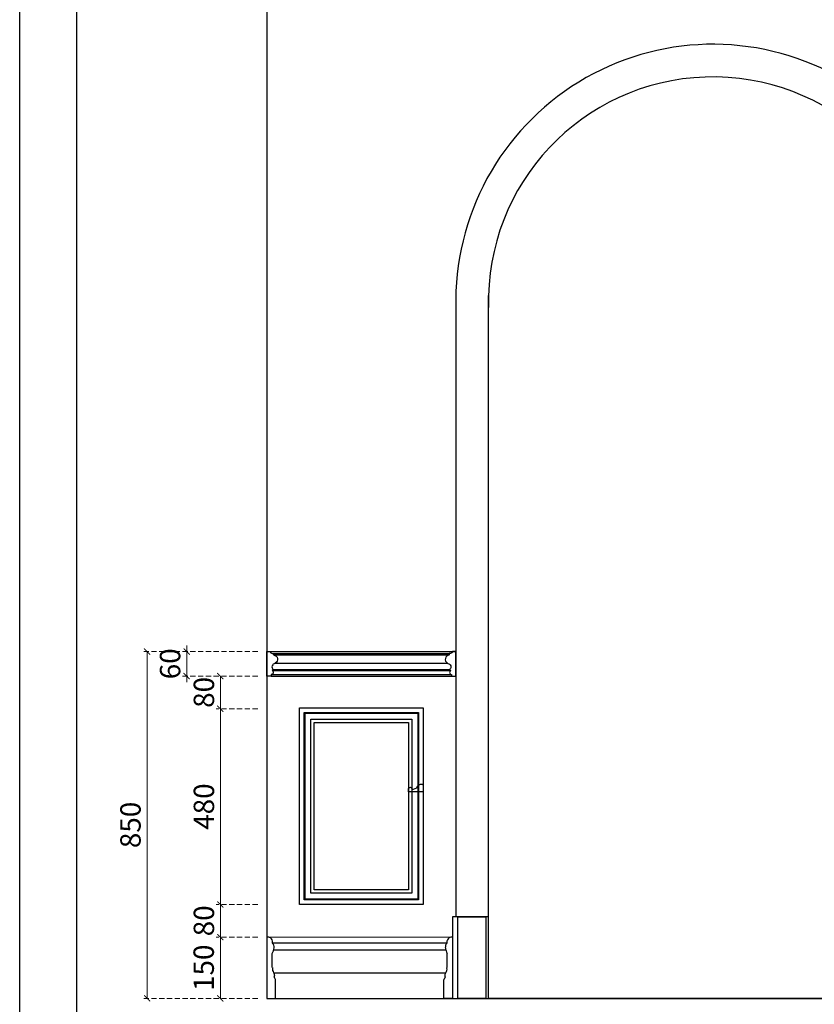
# Model space of a CAD drawing. Units: millimetres. Extents: x 19442 to 27842, y 10304 to 22184.
# Drawn here: x 19442 to 21390, y 17596 to 20009 of the extents above; entities that cross this region are included whole.
import ezdxf

# ---------------------------------------------------------------- set-up
doc = ezdxf.new("R2010")
doc.units = ezdxf.units.MM
doc.linetypes.add('HIDDEN', pattern=[9.525, 6.35, -3.175])
for name, color, linetype in [('00', 1, 'Continuous'), ('4', 2, 'Continuous'), ('_KTI_CONTROL', 2, 'Continuous'), ('A-04.尺寸標註', 4, 'Continuous'), ('H-08.木作(細線)', 8, 'Continuous'), ('完成面', 190, 'Continuous'), ('尺寸标注', 3, 'Continuous')]:
    doc.layers.add(name, color=color, linetype=linetype)
doc.styles.add('新細明體', font='txt')
doc.dimstyles.new('20', dxfattribs={"dimtxt": 50, "dimasz": 15, "dimexe": 10, "dimexo": 10, "dimgap": 6, "dimtad": 2, "dimdec": 0, "dimtxsty": '新細明體', "dimblk": 'ARCHTICK', "dimcen": 5, "dimclrd": 8, "dimclre": 8, "dimclrt": 4, "dimadec": 0, "dimazin": 0, "dimtfac": 1, "dimtdec": 0, "dimtix": 1, "dimtmove": 2, "dimatfit": 3, "dimldrblk": 'OPEN90', "dimfxl": 1.25, "dimlwd": 9, "dimlwe": 9, "dimarcsym": 0})

# ---------------------------------------------------------------- blocks, each defined once
blk = doc.blocks.new('20')
for points in [[(-8400, 5940), (0, 5940), (0, 0), (-8400, 0)], [(-8260, 5800), (-140, 5800), (-140, 540.1), (-8260, 540.1)]]:
    blk.add_lwpolyline(points, close=True)
blk = doc.blocks.new('HK-633')
for p, q in [((-16.2, 55.2), (-16.2, 51.9)), ((0, 60), (-8.1, 60)), ((0, 0), (0, 60)), ((-15.6, 16), (-12.7, 13.8)), ((-10.3, 3.9), (-10.3, 0)), ((-10.3, 0), (0, 0))]:
    blk.add_line(p, q)
blk.add_ellipse((-13, 40.9), major_axis=(13, 0), ratio=0.87963, start_param=1.821598, end_param=4.100878)
for points, knots in [([(-8.1, 60), (-8.2, 59.5), (-8.4, 58.3), (-9.8, 56.3), (-12.8, 55.1), (-15.1, 55.2), (-16.2, 55.2)], [0, 0, 0, 0, 1.553446, 3.890013, 6.943072, 10.181198, 10.181198, 10.181198, 10.181198]), ([(-20.5, 31.5), (-20.5, 31.5), (-17.1, 30), (-13.2, 27.4), (-11.6, 22.9), (-12.8, 18.4), (-14.8, 16.7), (-15.6, 16)], [24.94355, 24.94355, 24.94355, 24.94355, 28.037072, 31.536016, 36.350714, 40.460437, 42.986085, 42.986085, 42.986085, 42.986085]), ([(-12.7, 13.8), (-13.2, 13.3), (-14.5, 11.7), (-15.7, 8.8), (-14.4, 5.7), (-12.2, 4.2), (-10.8, 4), (-10.3, 3.9)], [0, 0, 0, 0, 2.068338, 6.180563, 9.159155, 11.770974, 13.124355, 13.124355, 13.124355, 13.124355])]:
    blk.add_open_spline(points, degree=3, knots=knots)
blk = doc.blocks.new('HK-607')
blk.add_lwpolyline([(-6.5, 8.3, 0.320974), (-13.4, 22.6), (-13.4, 24.7, -0.762308), (-15.7, 36), (0, 36), (0, 0), (-7.4, 0, -0.939596)], format="xyb", close=True)
blk = doc.blocks.new('_ArchTick')
at = {"color": 0, "linetype": 'ByBlock', "const_width": 0.15}
blk.add_lwpolyline([(-0.5, -0.5), (0.5, 0.5)], dxfattribs=at)
blk = doc.blocks.new('*D148')
at = {"layer": 'A-04.尺寸標註', "color": 8, "linetype": 'HIDDEN', "lineweight": 9, "ltscale": 2, "transparency": 16777216}
for p, q in [((20025.8, 17761), (19924.3, 17761)), ((20025.8, 17611), (19924.3, 17611))]:
    blk.add_line(p, q, dxfattribs=at)
at = {"layer": 'A-04.尺寸標註', "color": 8, "lineweight": 9, "ltscale": 2, "transparency": 16777216}
blk.add_line((19934.3, 17611), (19934.3, 17761), dxfattribs=at)
at = {"layer": 'DEFPOINTS', "color": 0, "ltscale": 2, "transparency": 16777216}
for p in [(19934.3, 17761), (20035.8, 17761), (20035.8, 17611)]:
    blk.add_point(p, dxfattribs=at)
at = {"layer": 'A-04.尺寸標註', "color": 8, "lineweight": 9, "ltscale": 2, "transparency": 16777216, "xscale": 15, "yscale": 15, "zscale": 15}
for p, rotation in [((19934.3, 17761), 90), ((19934.3, 17611), 270)]:
    blk.add_blockref('_ArchTick', p, dxfattribs=dict(at, rotation=rotation))
at = {"layer": 'A-04.尺寸標註', "color": 4, "ltscale": 2, "transparency": 16777216, "insert": (19900, 17686), "char_height": 50, "attachment_point": 5, "rotation": 90, "style": '新細明體'}
blk.add_mtext('150', dxfattribs=at)
blk = doc.blocks.new('_Open90')
at = {"color": 0, "linetype": 'ByBlock', "lineweight": -2}
for p, q in [((0, 0), (-1, 0)), ((-0.5, 0.5), (0, 0)), ((0, 0), (-0.5, -0.5))]:
    blk.add_line(p, q, dxfattribs=at)
blk = doc.blocks.new('*D149')
at = {"layer": 'A-04.尺寸標註', "color": 8, "linetype": 'HIDDEN', "lineweight": 9, "ltscale": 2, "transparency": 16777216}
for p, q in [((20025.8, 17841), (19924.3, 17841)), ((20025.8, 17761), (19924.3, 17761))]:
    blk.add_line(p, q, dxfattribs=at)
at = {"layer": 'A-04.尺寸標註', "color": 8, "lineweight": 9, "ltscale": 2, "transparency": 16777216}
blk.add_line((19934.3, 17761), (19934.3, 17841), dxfattribs=at)
at = {"layer": 'DEFPOINTS', "color": 0, "ltscale": 2, "transparency": 16777216}
for p in [(19934.3, 17841), (20035.8, 17841), (20035.8, 17761)]:
    blk.add_point(p, dxfattribs=at)
at = {"layer": 'A-04.尺寸標註', "color": 8, "lineweight": 9, "ltscale": 2, "transparency": 16777216, "xscale": 15, "yscale": 15, "zscale": 15}
for p, rotation in [((19934.3, 17841), 90), ((19934.3, 17761), 270)]:
    blk.add_blockref('_ArchTick', p, dxfattribs=dict(at, rotation=rotation))
at = {"layer": 'A-04.尺寸標註', "color": 4, "ltscale": 2, "transparency": 16777216, "insert": (19900.5, 17801), "char_height": 50, "attachment_point": 5, "rotation": 90, "style": '新細明體'}
blk.add_mtext('80', dxfattribs=at)
blk = doc.blocks.new('*D150')
at = {"layer": 'A-04.尺寸標註', "color": 8, "linetype": 'HIDDEN', "lineweight": 9, "ltscale": 2, "transparency": 16777216}
for p, q in [((20025.8, 18460.7), (19841.8, 18460.7)), ((20025.8, 18400.7), (19841.8, 18400.7))]:
    blk.add_line(p, q, dxfattribs=at)
at = {"layer": 'A-04.尺寸標註', "color": 8, "lineweight": 9, "ltscale": 2, "transparency": 16777216}
for p, q in [((19851.8, 18460.7), (19851.8, 18475.7)), ((19851.8, 18400.7), (19851.8, 18460.7)), ((19851.8, 18400.7), (19851.8, 18385.7))]:
    blk.add_line(p, q, dxfattribs=at)
at = {"layer": 'DEFPOINTS', "color": 0, "ltscale": 2, "transparency": 16777216}
for p in [(19851.8, 18460.7), (20035.8, 18460.7, 0), (20035.8, 18400.7, 0)]:
    blk.add_point(p, dxfattribs=at)
at = {"layer": 'A-04.尺寸標註', "color": 8, "lineweight": 9, "ltscale": 2, "transparency": 16777216, "xscale": 15, "yscale": 15, "zscale": 15}
for p, rotation in [((19851.8, 18460.7), 270), ((19851.8, 18400.7), 90)]:
    blk.add_blockref('_ArchTick', p, dxfattribs=dict(at, rotation=rotation))
at = {"layer": 'A-04.尺寸標註', "color": 4, "ltscale": 2, "transparency": 16777216, "insert": (19817.6, 18430.7), "char_height": 50, "attachment_point": 5, "rotation": 90, "style": '新細明體'}
blk.add_mtext('60', dxfattribs=at)
blk = doc.blocks.new('*D151')
at = {"layer": 'A-04.尺寸標註', "color": 8, "linetype": 'HIDDEN', "lineweight": 9, "ltscale": 2, "transparency": 16777216}
for p, q in [((20025.8, 18460.7), (19744.8, 18460.7)), ((20025.8, 17611), (19744.8, 17611))]:
    blk.add_line(p, q, dxfattribs=at)
at = {"layer": 'A-04.尺寸標註', "color": 8, "lineweight": 9, "ltscale": 2, "transparency": 16777216}
blk.add_line((19754.8, 17611), (19754.8, 18460.7), dxfattribs=at)
at = {"layer": 'DEFPOINTS', "color": 0, "ltscale": 2, "transparency": 16777216}
for p in [(19754.8, 18460.7), (20035.8, 18460.7), (20035.8, 17611)]:
    blk.add_point(p, dxfattribs=at)
at = {"layer": 'A-04.尺寸標註', "color": 8, "lineweight": 9, "ltscale": 2, "transparency": 16777216, "xscale": 15, "yscale": 15, "zscale": 15}
for p, rotation in [((19754.8, 18460.7), 90), ((19754.8, 17611), 270)]:
    blk.add_blockref('_ArchTick', p, dxfattribs=dict(at, rotation=rotation))
at = {"layer": 'A-04.尺寸標註', "color": 4, "ltscale": 2, "transparency": 16777216, "insert": (19720.5, 18035.9), "char_height": 50, "attachment_point": 5, "rotation": 90, "style": '新細明體'}
blk.add_mtext('850', dxfattribs=at)
blk = doc.blocks.new('*D152')
at = {"layer": 'A-04.尺寸標註', "color": 8, "linetype": 'HIDDEN', "lineweight": 9, "ltscale": 2, "transparency": 16777216}
for p, q in [((20025.8, 18320.7), (19924.3, 18320.7)), ((20025.8, 17841), (19924.3, 17841))]:
    blk.add_line(p, q, dxfattribs=at)
at = {"layer": 'A-04.尺寸標註', "color": 8, "lineweight": 9, "ltscale": 2, "transparency": 16777216}
blk.add_line((19934.3, 18320.7), (19934.3, 17841), dxfattribs=at)
at = {"layer": 'DEFPOINTS', "color": 0, "ltscale": 2, "transparency": 16777216}
for p in [(20035.8, 18320.7), (19934.3, 17841), (20035.8, 17841)]:
    blk.add_point(p, dxfattribs=at)
at = {"layer": 'A-04.尺寸標註', "color": 8, "lineweight": 9, "ltscale": 2, "transparency": 16777216, "xscale": 15, "yscale": 15, "zscale": 15}
for p, rotation in [((19934.3, 18320.7), 90), ((19934.3, 17841), 270)]:
    blk.add_blockref('_ArchTick', p, dxfattribs=dict(at, rotation=rotation))
at = {"layer": 'A-04.尺寸標註', "color": 4, "ltscale": 2, "transparency": 16777216, "insert": (19900.5, 18080.9), "char_height": 50, "attachment_point": 5, "rotation": 90, "style": '新細明體'}
blk.add_mtext('480', dxfattribs=at)
blk = doc.blocks.new('*D153')
at = {"layer": 'A-04.尺寸標註', "color": 8, "linetype": 'HIDDEN', "lineweight": 9, "ltscale": 2, "transparency": 16777216}
for p, q in [((20025.8, 18400.7), (19924.3, 18400.7)), ((20025.8, 18320.7), (19924.3, 18320.7))]:
    blk.add_line(p, q, dxfattribs=at)
at = {"layer": 'A-04.尺寸標註', "color": 8, "lineweight": 9, "ltscale": 2, "transparency": 16777216}
blk.add_line((19934.3, 18320.7), (19934.3, 18400.7), dxfattribs=at)
at = {"layer": 'DEFPOINTS', "color": 0, "ltscale": 2, "transparency": 16777216}
for p in [(19934.3, 18400.7), (20035.8, 18400.7), (20035.8, 18320.7)]:
    blk.add_point(p, dxfattribs=at)
at = {"layer": 'A-04.尺寸標註', "color": 8, "lineweight": 9, "ltscale": 2, "transparency": 16777216, "xscale": 15, "yscale": 15, "zscale": 15}
for p, rotation in [((19934.3, 18400.7), 90), ((19934.3, 18320.7), 270)]:
    blk.add_blockref('_ArchTick', p, dxfattribs=dict(at, rotation=rotation))
at = {"layer": 'A-04.尺寸標註', "color": 4, "ltscale": 2, "transparency": 16777216, "insert": (19900.5, 18360.7), "char_height": 50, "attachment_point": 5, "rotation": 90, "style": '新細明體'}
blk.add_mtext('80', dxfattribs=at)

msp = doc.modelspace()

# ---------------------------------------------------------------- linework, layer by layer
at = {"color": 252}
for p, q in [((20488.8, 17746.2, 0), (20063, 17746.2, 0)), ((20487, 17729.4, 0), (20064.8, 17729.4, 0)), ((20486.3, 17672.6, 0), (20065.5, 17672.6, 0))]:
    msp.add_line(p, q, dxfattribs=at)
at = {"color": 4}
for radius, start in [(630.3, 1.3149), (550.3, 2.3726)]:
    msp.add_arc((21141.7, 19318.4, 0), radius, start, 181.5061, dxfattribs=at)
at = {"layer": '00', "color": 8, "elevation": 0}
msp.add_lwpolyline([(20516.1, 17811), (20585.4, 17811), (20585.4, 17611), (20516.1, 17611)], close=True, dxfattribs=at)
at = {"layer": '4'}
for p, q in [((20048.6, 20211, 0), (20048.6, 17611, 0)), ((20048.6, 17611, 0), (26037.6, 17611, 0)), ((21771.6, 17611, 0), (20591.6, 17611, 0))]:
    msp.add_line(p, q, dxfattribs=at)
at = {"layer": '_KTI_CONTROL', "color": 0, "lineweight": 9}
msp.add_line((20048.6, 17761, 0), (20503.2, 17761, 0), dxfattribs=at)
at = {"layer": 'H-08.木作(細線)', "color": 8, "ltscale": 10}
for p, q in [((20048.6, 18460.7, 0), (20511.6, 18460.7, 0)), ((20064.8, 18456, 0), (20495.3, 18456, 0)), ((20064.8, 18452.7, 0), (20495.3, 18452.7, 0)), ((20069, 18432.2, 0), (20491.1, 18432.2, 0)), ((20061.3, 18414.5, 0), (20498.9, 18414.5, 0)), ((20064.2, 18416.7, 0), (20496, 18416.7, 0)), ((20058.9, 18404.6, 0), (20501.2, 18404.6, 0)), ((20058.9, 18400.7, 0), (20511.6, 18400.7, 0))]:
    msp.add_line(p, q, dxfattribs=at)
at = {"layer": 'H-08.木作(細線)', "color": 8, "ltscale": 10, "elevation": 0}
for points in [[(20128.6, 18323), (20431.6, 18323), (20431.6, 17841), (20128.6, 17841)], [(20139.9, 18311.7), (20420.3, 18311.7), (20420.3, 17852.3), (20139.9, 17852.3)], [(20141.9, 18309.6), (20418.2, 18309.6), (20418.2, 17854.4), (20141.9, 17854.4)], [(20156.3, 18295.3), (20403.8, 18295.3), (20403.8, 17868.7), (20156.3, 17868.7)], [(20164.6, 18287), (20395.6, 18287), (20395.6, 17877), (20164.6, 17877)]]:
    msp.add_lwpolyline(points, close=True, dxfattribs=at)
at = {"layer": '完成面', "color": 4, "linetype": 'ByBlock'}
for p, q in [((20591.6, 17811, 0), (20503.2, 17811, 0)), ((20503.2, 17811, 0), (20503.2, 17611, 0)), ((20591.6, 17611, 0), (20591.6, 17811, 0)), ((20061.4, 17687.8, 0), (20061.4, 17721.2, 0)), ((20490.4, 17687.8, 0), (20490.4, 17721.2, 0)), ((20062.5, 17686, 0), (20061.4, 17687.8, 0)), ((20489.3, 17686, 0), (20490.4, 17687.8, 0)), ((20069.7, 17611, 0), (20069.8, 17656, 0)), ((20482.1, 17611, 0), (20482, 17656, 0)), ((20048.6, 17611, 0), (20069.9, 17611, 0)), ((20503.2, 17611, 0), (20481.9, 17611, 0)), ((20503.2, 17611, 0), (20591.6, 17611, 0))]:
    msp.add_line(p, q, dxfattribs=at)
for centre, radius, start, end in [((20049.3, 17745.9, 0), 15.1, 59.9392, 92.7697), ((20052.2, 17751, 0), 9.27, 19.4731, 59.6587), ((20499.6, 17751, 0), 9.27, 120.3413, 160.5269), ((20502.5, 17745.9, 0), 15.1, 87.2303, 120.0608), ((20051, 17748.7, 0), 11.3, 352.9993, 28.2727), ((20025.2, 17740.9, 0), 41.2, 331.3498, 351.4631), ((20046.1, 17735.6, 0), 20, 357.708, 36.0017), ((20505.7, 17735.6, 0), 20, 143.9983, 182.292), ((20526.6, 17740.9, 0), 41.2, 188.5369, 208.6502), ((20500.8, 17748.7, 0), 11.3, 151.7273, 187.0007), ((20071, 17682.5, 0), 9.12, 157.5916, 182.0796), ((20480.8, 17682.5, 0), 9.12, 357.9204, 22.4084), ((20072.2, 17681.9, 0), 10.3, 178.5016, 211.4563), ((20081.6, 17683.9, 0), 19.6, 202.0094, 220.6096), ((20067, 17662.6, 0), 0.952, 116.2416, 224.6673), ((20049.8, 17645.7, 0), 23.2, 34.8544, 44.6673), ((20057.6, 17667.5, 0), 9.88, 335.7926, 3.1289), ((20058.3, 17667.4, 0), 9.15, 4.4054, 23.9157), ((20502, 17645.7, 0), 23.2, 135.3327, 145.1456), ((20493.5, 17667.4, 0), 9.15, 156.0843, 175.5946), ((20494.2, 17667.5, 0), 9.88, 176.8711, 204.2074), ((20470.2, 17683.9, 0), 19.6, 319.3904, 337.9906), ((20484.8, 17662.6, 0), 0.952, 315.3327, 63.7584), ((20479.6, 17681.9, 0), 10.3, 328.5437, 1.4984), ((20064.6, 17656, 0), 5.17, 359.9264, 34.8543), ((20487.2, 17656, 0), 5.17, 145.1457, 180.0736)]:
    msp.add_arc(centre, radius, start, end, dxfattribs=at)
at = {"layer": '尺寸标注', "color": 4}
for p, q in [((20511.6, 19332.9, 0), (20511.6, 17811, 0)), ((20591.6, 17811, 0), (20591.6, 19332.9, 0))]:
    msp.add_line(p, q, dxfattribs=at)

# ---------------------------------------------------------------- block references
msp.add_blockref('20', (27842.5, 16244.1))
at = {"color": 3, "xscale": -1}
msp.add_blockref('HK-633', (20048.6, 18400.7, 0), dxfattribs=at)
at = {"color": 3}
msp.add_blockref('HK-633', (20511.6, 18400.7, 0), dxfattribs=at)
at = {"layer": 'H-08.木作(細線)', "color": 8, "ltscale": 10, "rotation": 270}
msp.add_blockref('HK-607', (20395.6, 18117.2, 0), dxfattribs=at)

# ---------------------------------------------------------------- dimensions: what is measured, and where the dimension line sits
at = {"layer": 'A-04.尺寸標註', "color": 8, "ltscale": 2}
for base, p1, p2, picture, middle in [((19754.8, 18460.7, 0), (20035.8, 17611, 0), (20035.8, 18460.7, 0), '*D151', (19720.5, 18035.9, 0)), ((19851.8, 18460.7, 0), (20035.8, 18400.7, 0), (20035.8, 18460.7, 0), '*D150', (19817.6, 18430.7, 0)), ((19934.3, 18400.7, 0), (20035.8, 18320.7, 0), (20035.8, 18400.7, 0), '*D153', (19900.5, 18360.7, 0)), ((19934.3, 17841, 0), (20035.8, 18320.7, 0), (20035.8, 17841, 0), '*D152', (19900.5, 18080.9, 0)), ((19934.3, 17841, 0), (20035.8, 17761, 0), (20035.8, 17841, 0), '*D149', (19900.5, 17801, 0)), ((19934.3, 17761, 0), (20035.8, 17611, 0), (20035.8, 17761, 0), '*D148', (19900, 17686, 0))]:
    dim = msp.add_linear_dim(base=base, p1=p1, p2=p2, angle=90, dimstyle='20', dxfattribs=at)
    dim.commit()
    dim.dimension.update_dxf_attribs({"geometry": picture, "text_midpoint": middle})

doc.saveas('drawing.dxf')
